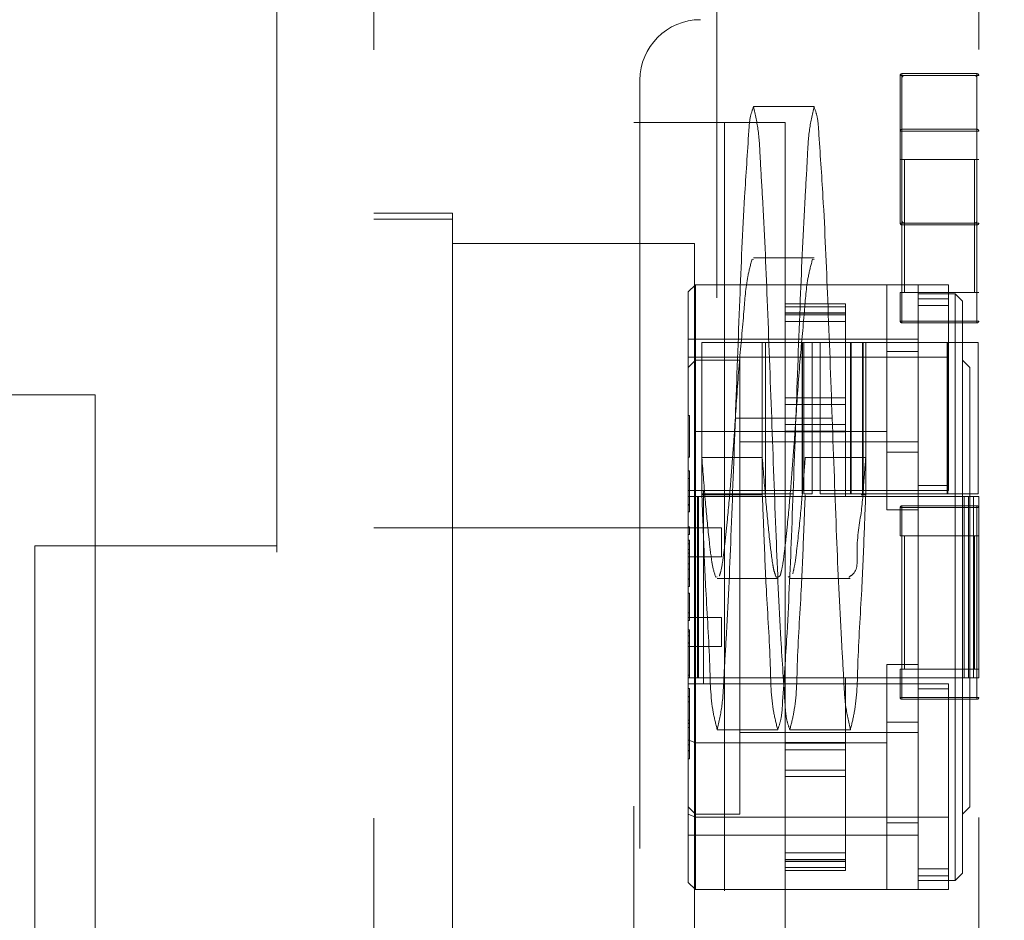
# Model space of a CAD drawing. Units: inches. Extents: x 0.6 to 17.2, y 0.4 to 10.6.
# Drawn here: x 15.8 to 15.9, y 3 to 3.1 of the extents above; entities that cross this region are included whole.
import ezdxf

# ---------------------------------------------------------------- set-up
doc = ezdxf.new("R2010")
doc.units = ezdxf.units.IN
doc.header["$MEASUREMENT"] = 0
doc.linetypes.add('HIDDEN', pattern=[0.07500000000000001, 0.05, -0.025])

msp = doc.modelspace()

# ---------------------------------------------------------------- linework, layer by layer
at = {"color": 7, "linetype": 'HIDDEN', "lineweight": 18}
for p, q in [((15.8306227133, 3.364951517), (15.8306227133, 2.5303057989)), ((15.8432211171, 2.5303057989), (15.8432211171, 3.364951517)), ((15.9219612875, 2.5303752594), (15.9219612875, 3.210375084)), ((15.8878667854, 3.1980223733), (15.8878667854, 3.0681011435)), ((15.8778667862, 3.1263691424), (15.8778667862, 2.6460542644)), ((15.9117250991, 3.1269816153), (15.9119613177, 3.1269816153)), ((15.9117250991, 3.1269816153), (15.9117250991, 3.1077687386)), ((15.9119613177, 3.1269816153), (15.9117250991, 3.1269816153)), ((15.9117250991, 3.1269816153), (15.9119613177, 3.1269816153)), ((15.9119613177, 3.1269816153), (15.9117250991, 3.1269816153)), ((15.9119613177, 3.1269816153), (15.9119613177, 3.1272176873)), ((15.9217250689, 3.1272176873), (15.9119613177, 3.1272176873)), ((15.9119613177, 3.1272176873), (15.9119613177, 3.1269816153)), ((15.9119613177, 3.1269816153), (15.9119613177, 3.1272176873)), ((15.9119613177, 3.1272176873), (15.9119613177, 3.1269816153)), ((15.9119613177, 3.1077687386), (15.9119613177, 3.1269816153)), ((15.9119613177, 3.1269816153), (15.9217250689, 3.1269816153)), ((15.9119613177, 3.1269816153), (15.9119613177, 3.1266666963)), ((15.9122762661, 3.1269816153), (15.9119613177, 3.1269816153)), ((15.9119613177, 3.1269816153), (15.9122762661, 3.1269816153)), ((15.9119613177, 3.1266666963), (15.9119613177, 3.1269816153)), ((15.9122762661, 3.1269816153), (15.9119613177, 3.1269816153)), ((15.9119613177, 3.1269816153), (15.9119613177, 3.1266666963)), ((15.9119613177, 3.1266666963), (15.9119613177, 3.108084127)), ((15.9214101206, 3.1269816153), (15.9122762661, 3.1269816153)), ((15.9217250689, 3.1269816153), (15.9214101206, 3.1269816153)), ((15.9214101206, 3.1269816153), (15.9217250689, 3.1269816153)), ((15.9217250689, 3.1269816153), (15.9214101206, 3.1269816153)), ((15.9217250689, 3.1272176873), (15.9217250689, 3.1269816153)), ((15.9217250689, 3.1269816153), (15.9217250689, 3.1272176873)), ((15.9217250689, 3.1272176873), (15.9217250689, 3.1269816153)), ((15.9217250689, 3.1269816153), (15.9217250689, 3.1272176873)), ((15.9217250689, 3.1269816153), (15.9217250689, 3.1077687386)), ((15.9217250689, 3.1269816153), (15.9219612875, 3.1269816153)), ((15.9219612875, 3.1269816153), (15.9217250689, 3.1269816153)), ((15.9217250689, 3.1269816153), (15.9219612875, 3.1269816153)), ((15.9219612875, 3.1269816153), (15.9217250689, 3.1269816153)), ((15.9217250689, 3.1266666963), (15.9217250689, 3.1269816153)), ((15.9217250689, 3.1269816153), (15.9217250689, 3.1266666963)), ((15.9217250689, 3.1266666963), (15.9217250689, 3.1269816153)), ((15.9217250689, 3.1266666963), (15.9217250689, 3.108084127)), ((15.9005209805, 3.1229266222), (15.8926469488, 3.1229266222)), ((15.8770794007, 2.9318810638), (15.8770794007, 3.1208573554)), ((15.8770794007, 3.1208573554), (15.8967644213, 3.1208573554)), ((15.8888904189, 3.1208573554), (15.8888904189, 2.9318810638)), ((15.8967644213, 2.9318810638), (15.8967644213, 3.1208573554)), ((16.0392841135, 3.1208573554), (15.8967644213, 3.1208573554)), ((15.8967644213, 3.1208573554), (15.8967644213, 2.9318810638)), ((15.8967644213, 2.9318810638), (15.8967644213, 3.1208573554)), ((15.8967644213, 3.1208573554), (15.8967644213, 2.9318810638)), ((15.9217250689, 3.119973611), (15.9119613177, 3.119973611)), ((15.9117250991, 3.119737539), (15.9119613177, 3.119737539)), ((15.9119613177, 3.119737539), (15.9117250991, 3.119737539)), ((15.9119613177, 3.119737539), (15.9217250689, 3.119737539)), ((15.9217250689, 3.119737539), (15.9119613177, 3.119737539)), ((15.9217250689, 3.119737539), (15.9219612875, 3.119737539)), ((15.9219612875, 3.119737539), (15.9217250689, 3.119737539)), ((15.9119613177, 3.1160364191), (15.9117250991, 3.1160364191)), ((15.9217250689, 3.1160364191), (15.9119613177, 3.1160364191)), ((15.9122762661, 3.0987139952), (15.9122762661, 3.1160364191)), ((15.9122762661, 3.1160364191), (15.9122762661, 3.0987139952)), ((15.9214101206, 3.1160364191), (15.9214101206, 3.0987139952)), ((15.9214101206, 3.0987139952), (15.9214101206, 3.1160364191)), ((15.9219612875, 3.1160364191), (15.9217250689, 3.1160364191)), ((15.8534573349, 3.1090462492), (15.8432211171, 3.1090462492)), ((15.8534573349, 3.108258717), (15.8432211171, 3.108258717)), ((15.8534573349, 3.1090462492), (15.8534573349, 3.108258717)), ((15.8534573349, 3.108258717), (15.8534573349, 2.9429046378)), ((15.9119613177, 3.1077687386), (15.9117250991, 3.1077687386)), ((15.9117250991, 3.1077687386), (15.9119613177, 3.1077687386)), ((15.9119613177, 3.1077687386), (15.9117250991, 3.1077687386)), ((15.9117250991, 3.1077687386), (15.9119613177, 3.1077687386)), ((15.9119613177, 3.108084127), (15.9119613177, 3.0987139952)), ((15.9119613177, 3.108084127), (15.9119613177, 3.1077687386)), ((15.9119613177, 3.1077687386), (15.9119613177, 3.108084127)), ((15.9119613177, 3.108084127), (15.9119613177, 3.1077687386)), ((15.9217250689, 3.1077687386), (15.9119613177, 3.1077687386)), ((15.9119613177, 3.1075326667), (15.9119613177, 3.1077687386)), ((15.9119613177, 3.1077687386), (15.9119613177, 3.1075326667)), ((15.9119613177, 3.1075326667), (15.9119613177, 3.1077687386)), ((15.9119613177, 3.1077687386), (15.9119613177, 3.1075326667)), ((15.9119613177, 3.1077687386), (15.9122762661, 3.1077687386)), ((15.9122762661, 3.1077687386), (15.9119613177, 3.1077687386)), ((15.9119613177, 3.1077687386), (15.9122762661, 3.1077687386)), ((15.9119613177, 3.1075326667), (15.9217250689, 3.1075326667)), ((15.9214101206, 3.1077687386), (15.9122762661, 3.1077687386)), ((15.9214101206, 3.1077687386), (15.9217250689, 3.1077687386)), ((15.9217250689, 3.1077687386), (15.9214101206, 3.1077687386)), ((15.9214101206, 3.1077687386), (15.9217250689, 3.1077687386)), ((15.9217250689, 3.0987139952), (15.9217250689, 3.108084127)), ((15.9217250689, 3.1077687386), (15.9217250689, 3.108084127)), ((15.9217250689, 3.108084127), (15.9217250689, 3.1077687386)), ((15.9217250689, 3.1077687386), (15.9217250689, 3.108084127)), ((15.9217250689, 3.1077687386), (15.9217250689, 3.1075326667)), ((15.9219612875, 3.1077687386), (15.9217250689, 3.1077687386)), ((15.9217250689, 3.1077687386), (15.9219612875, 3.1077687386)), ((15.9217250689, 3.1075326667), (15.9217250689, 3.1077687386)), ((15.9217250689, 3.1077687386), (15.9217250689, 3.1075326667)), ((15.9219612875, 3.1077687386), (15.9217250689, 3.1077687386)), ((15.9217250689, 3.1077687386), (15.9219612875, 3.1077687386)), ((15.9217250689, 3.1075326667), (15.9217250689, 3.1077687386)), ((15.8534573349, 3.1051090573), (15.884953403, 3.1051090573)), ((15.884953403, 3.1051090573), (15.884953403, 2.9476288926)), ((15.9005195432, 3.1032411323), (15.8926455115, 3.1032411323)), ((15.8924520311, 3.1030810914), (15.8926455115, 3.1030139775)), ((15.9005195432, 3.1030139775), (15.9003260628, 3.1030810914)), ((15.8851079586, 3.0997451086), (15.8841630842, 3.0988003516)), ((15.8851079586, 3.0902965991), (15.8851079586, 3.0997451086)), ((15.9180212797, 3.0997451086), (15.8851079586, 3.0997451086)), ((15.9099898178, 3.0997451086), (15.9099898178, 3.0910475238)), ((15.9140842932, 3.0979288096), (15.9140842932, 3.0997451086)), ((15.9180212797, 3.0997451086), (15.9180212797, 3.0902965991)), ((15.8841630842, 3.0902965991), (15.8841630842, 3.0988003516)), ((15.9117250991, 3.0987139952), (15.9119613177, 3.0987139952)), ((15.9117250991, 3.0987139952), (15.9117250991, 3.0950128753)), ((15.9119613177, 3.0950128753), (15.9119613177, 3.0987139952)), ((15.9217250689, 3.0987139952), (15.9119613177, 3.0987139952)), ((15.9119613177, 3.0987139952), (15.9119613177, 3.0950128753)), ((15.9188874244, 3.0985642796), (15.9140842932, 3.0985642796)), ((15.9188874244, 3.0985642796), (15.9188874244, 3.0221863246)), ((15.9198322988, 3.0976190532), (15.9188874244, 3.0985642796)), ((15.9217250689, 3.0987139952), (15.9219612875, 3.0987139952)), ((15.9217250689, 3.0987139952), (15.9217250689, 3.0950128753)), ((15.9217250689, 3.0950128753), (15.9217250689, 3.0987139952)), ((15.896761488, 3.0959214941), (15.896761488, 3.0972600173)), ((15.9046354903, 3.0972600173), (15.896761488, 3.0972600173)), ((15.9046354903, 3.0968681285), (15.896761488, 3.0968681285)), ((15.9046354903, 3.0972600173), (15.9046354903, 3.0959214941)), ((15.9140842932, 3.0979288096), (15.9140842932, 3.0970403719)), ((15.9140842932, 3.0979288096), (15.9180212797, 3.0979288096)), ((15.9140842932, 3.0970403719), (15.9140842932, 3.0979288096)), ((15.9140842932, 3.0970403719), (15.9140842932, 3.073597912)), ((15.9180212797, 3.0970403719), (15.9140842932, 3.0970403719)), ((15.9198322988, 3.0976190532), (15.9198322988, 3.0231310817)), ((15.9046354903, 3.096078719), (15.896761488, 3.096078719)), ((15.896761488, 3.0960327249), (15.9046354903, 3.0960327249)), ((15.896761488, 3.0949748597), (15.896761488, 3.0959214941)), ((15.9046354903, 3.0958102634), (15.896761488, 3.0958102634)), ((15.9046354903, 3.0959214941), (15.9046354903, 3.0949748597)), ((15.896761488, 3.0949748597), (15.9046354903, 3.0949748597)), ((15.896761488, 3.0806936807), (15.896761488, 3.0949748597)), ((15.9046354903, 3.0949748597), (15.9046354903, 3.0806936807)), ((15.9119613177, 3.0950128753), (15.9117250991, 3.0950128753)), ((15.9117250991, 3.0950128753), (15.9119613177, 3.0950128753)), ((15.9119613177, 3.0947768034), (15.9119613177, 3.0950128753)), ((15.9217250689, 3.0950128753), (15.9119613177, 3.0950128753)), ((15.9119613177, 3.0950128753), (15.9119613177, 3.0947768034)), ((15.9119613177, 3.0950128753), (15.9217250689, 3.0950128753)), ((15.9119613177, 3.0947768034), (15.9217250689, 3.0947768034)), ((15.9219612875, 3.0950128753), (15.9217250689, 3.0950128753)), ((15.9217250689, 3.0950128753), (15.9217250689, 3.0947768034)), ((15.9217250689, 3.0947768034), (15.9217250689, 3.0950128753)), ((15.9217250689, 3.0950128753), (15.9219612875, 3.0950128753)), ((15.9140842932, 3.0926587265), (15.8841630842, 3.0926587265)), ((15.8859194852, 3.0725325377), (15.8859194852, 3.0922175583)), ((15.894187195, 3.0922175583), (15.8859231518, 3.0922175583)), ((15.8937935169, 3.0922175583), (15.8937935169, 3.0725325377)), ((15.894187195, 3.0922175583), (15.894187195, 3.0725325377)), ((15.894187195, 3.0922175583), (15.8990312457, 3.0922175583)), ((15.8941903337, 3.0725325377), (15.8941903337, 3.0922175583)), ((15.8989731958, 3.0922175583), (15.8989731371, 3.0725325377)), ((15.8990312457, 3.0725325377), (15.8990312457, 3.0922175583)), ((15.8991781454, 3.0922175583), (15.8990312457, 3.0922175583)), ((15.8991736574, 3.0922175583), (15.8991736574, 3.0725325377)), ((15.9002785433, 3.0922175583), (15.8991736574, 3.0922175583)), ((15.9002785433, 3.0922175583), (15.9002785433, 3.0725325377)), ((15.9002785433, 3.0922175583), (15.9013353525, 3.0922175583)), ((15.9013353525, 3.0725405162), (15.9013353525, 3.092210049)), ((15.9053510981, 3.092210049), (15.9013353525, 3.092210049)), ((15.905272339, 3.092210049), (15.905272339, 3.0725405162)), ((15.9053506874, 3.0725405162), (15.9053506874, 3.092210049)), ((15.9053506874, 3.092210049), (15.9053506874, 3.0725405162)), ((15.9053510981, 3.092210049), (15.9053510981, 3.0725405162)), ((15.9053510981, 3.092210049), (15.9178438151, 3.092210049)), ((15.9068189798, 3.0725325377), (15.9068175131, 3.0922175583)), ((15.9069190053, 3.0725325377), (15.9069190053, 3.0922766936)), ((15.9072484442, 3.0772492832), (15.9072484442, 3.0922175583)), ((15.9178438151, 3.0725405162), (15.9178438151, 3.092210049)), ((15.9218595607, 3.092210049), (15.9178438151, 3.092210049)), ((15.9178438151, 3.092210049), (15.9178438151, 3.0725405162)), ((15.9178438151, 3.092210049), (15.9178438151, 3.0725405162)), ((15.9178438151, 3.0725405162), (15.9178438151, 3.092210049)), ((15.9179225448, 3.0725405162), (15.9179225448, 3.092210049)), ((15.9218595607, 3.092210049), (15.9218595607, 3.0725405162)), ((15.9099898178, 3.0910475238), (15.9140842932, 3.0910475238)), ((15.9099898178, 3.0910475238), (15.9099898178, 3.0704468444)), ((15.8841630842, 3.0902965991), (15.8851079586, 3.0902965991)), ((15.8841630842, 3.0902965991), (15.8841630842, 3.0729737059)), ((15.8841630842, 3.0889576066), (15.8851079586, 3.089902833)), ((15.8851079586, 3.0902965991), (15.9180212797, 3.0902965991)), ((15.8851079586, 3.0729737059), (15.8851079586, 3.0902965991)), ((15.8908559935, 3.089902833), (15.8851079586, 3.089902833)), ((15.8908559935, 3.089902833), (15.8908559935, 3.0308477712)), ((15.9180212797, 3.0902965991), (15.9180212797, 3.0729737059)), ((15.9207771732, 3.0889576066), (15.9198322988, 3.089902833)), ((15.9207771732, 3.0889576066), (15.9207771732, 3.0317925283)), ((15.787315627, 3.0854240367), (15.8070006476, 3.0854240367)), ((15.8070006476, 3.0854240367), (15.8070006476, 2.9673139132)), ((15.896761488, 3.0850086815), (15.9046354903, 3.0850086815)), ((15.896761488, 3.0841732779), (15.9046354903, 3.0841732779)), ((15.884320573, 3.0827230546), (15.8841630842, 3.0827230546)), ((15.884320573, 3.0773173357), (15.884320573, 3.0827230546)), ((15.884320573, 3.0796710152), (15.884320573, 3.0816928798)), ((15.8981587652, 3.0823752826), (15.8902847628, 3.0823752826)), ((15.8902847628, 3.0823752826), (15.8981587652, 3.0823752826)), ((15.8950091642, 3.0823752826), (15.9028831666, 3.0823752826)), ((15.8950091642, 3.0823752826), (15.9028831666, 3.0823752826)), ((15.8950187854, 3.0822321376), (15.8950187854, 3.0820946245)), ((15.896761488, 3.0815290844), (15.9046354903, 3.0815290844)), ((15.9099898178, 3.0806476866), (15.8851079586, 3.0806476866)), ((15.9046354903, 3.0806936807), (15.896761488, 3.0806936807)), ((15.896761488, 3.08058245), (15.896761488, 3.0806936807)), ((15.896761488, 3.08058245), (15.9046354903, 3.08058245)), ((15.896761488, 3.0721861737), (15.896761488, 3.08058245)), ((15.9046354903, 3.08058245), (15.896761488, 3.08058245)), ((15.9046354903, 3.0806936807), (15.9046354903, 3.08058245)), ((15.9046354903, 3.0721861737), (15.9046354903, 3.08058245)), ((15.9140842932, 3.0792730251), (15.8908559935, 3.0792730251)), ((15.9140842932, 3.0779636003), (15.9099898178, 3.0779636003)), ((15.884320573, 3.0773173357), (15.8841630842, 3.0773173357)), ((15.8937935169, 3.0772492832), (15.8859194852, 3.0772492832)), ((15.8993744124, 3.0772492832), (15.9072484442, 3.0772492832)), ((15.9072484442, 3.0724137977), (15.9072484442, 3.0772492832)), ((15.884320573, 3.0755047913), (15.8841630842, 3.0755047913)), ((15.884320573, 3.0755047913), (15.884320573, 3.0745290586)), ((15.8841630842, 3.0745290586), (15.884320573, 3.0745290586)), ((15.884320573, 3.071144735), (15.884320573, 3.0745290586)), ((15.8851079586, 3.0729737059), (15.8841630842, 3.0729737059)), ((15.8841630842, 3.0721861737), (15.8841630842, 3.0729737059)), ((15.9180212797, 3.0729737059), (15.8851079586, 3.0729737059)), ((15.8851079586, 3.0477768983), (15.8851079586, 3.0729737059)), ((15.8859194852, 3.0725325377), (15.8859194852, 3.0724137977)), ((15.8937935169, 3.0724137977), (15.8859194852, 3.0724137977)), ((15.8859231518, 3.0725325377), (15.894187195, 3.0725325377)), ((15.8861315921, 3.0477768983), (15.8861315921, 3.0729737059)), ((15.8937935169, 3.0724137977), (15.8937935169, 3.0725325377)), ((15.8941903337, 3.0725325377), (15.8977956227, 3.0725325377)), ((15.8991736574, 3.0725325377), (15.9002785433, 3.0725325377)), ((15.9013353525, 3.0725405162), (15.9053510981, 3.0725405162)), ((15.9054563155, 3.0725325377), (15.9030345248, 3.0725325377)), ((15.905272339, 3.0725325377), (15.9069190053, 3.0725325377)), ((15.9178438151, 3.0725405162), (15.9053510981, 3.0725405162)), ((15.9072484442, 3.0724137977), (15.9066452405, 3.0724137977)), ((15.9140842932, 3.073597912), (15.9180212797, 3.073597912)), ((15.9140842932, 3.073597912), (15.9140842932, 3.0729737059)), ((15.9140842932, 3.0729737059), (15.9140842932, 3.042787004)), ((15.9178438151, 3.0725405162), (15.9218595607, 3.0725405162)), ((15.8841630842, 3.0721861737), (15.885501666, 3.0721861737)), ((15.8841630842, 3.0721861737), (15.8841630842, 3.0485644305)), ((15.884320573, 3.071144735), (15.8841630842, 3.071144735)), ((15.884320573, 3.071144735), (15.884320573, 3.070168533)), ((15.8853441772, 3.0485644305), (15.8853441772, 3.0721861737)), ((15.885501666, 3.0485644305), (15.885501666, 3.0721861737)), ((15.885501666, 3.0721861737), (15.9206197137, 3.0721861737)), ((15.885501666, 3.0721861737), (15.885501666, 3.0485644305)), ((15.885501666, 3.0721861737), (15.885501666, 3.0485644305)), ((15.885501666, 3.0485644305), (15.885501666, 3.0721861737)), ((15.9200772293, 3.0721861737), (15.9200772293, 3.0485644305)), ((15.9206197137, 3.0721861737), (15.9206197137, 3.0485644305)), ((15.9206197137, 3.0721861737), (15.9219582956, 3.0721861737)), ((15.9206197137, 3.0485644305), (15.9206197137, 3.0721861737)), ((15.9206197137, 3.0485644305), (15.9206197137, 3.0721861737)), ((15.9206197137, 3.0721861737), (15.9206197137, 3.0485644305)), ((15.9207765865, 3.0721861737), (15.9207765865, 3.0485644305)), ((15.9212538344, 3.0721861737), (15.9212538344, 3.0485644305)), ((15.9219531916, 3.0485644305), (15.9219531916, 3.0721861737)), ((15.8841630842, 3.0710438295), (15.884320573, 3.0710438295)), ((15.8841630842, 3.070168533), (15.884320573, 3.070168533)), ((15.9140842932, 3.0704468444), (15.9099898178, 3.0704468444)), ((15.9117250991, 3.0707373584), (15.9117250991, 3.0670367078)), ((15.9117250991, 3.0707373584), (15.9119613177, 3.0707373584)), ((15.9119613177, 3.0707373584), (15.9117250991, 3.0707373584)), ((15.9119613177, 3.0707373584), (15.9119613177, 3.0709734303)), ((15.9217250689, 3.0709734303), (15.9119613177, 3.0709734303)), ((15.9119613177, 3.0709734303), (15.9119613177, 3.0707373584)), ((15.9119613177, 3.0670367078), (15.9119613177, 3.0707373584)), ((15.9119613177, 3.0707373584), (15.9217250689, 3.0707373584)), ((15.9217250689, 3.0707373584), (15.9119613177, 3.0707373584)), ((15.9119613177, 3.0707373584), (15.9119613177, 3.0670367078)), ((15.9217250689, 3.0709734303), (15.9217250689, 3.0707373584)), ((15.9217250689, 3.0707373584), (15.9217250689, 3.0709734303)), ((15.9217250689, 3.0707373584), (15.9217250689, 3.0670367078)), ((15.9217250689, 3.0707373584), (15.9219612875, 3.0707373584)), ((15.9219612875, 3.0707373584), (15.9217250689, 3.0707373584)), ((15.9217250689, 3.0670367078), (15.9217250689, 3.0707373584)), ((15.8432211171, 3.0681011435), (15.8878667854, 3.0681011435)), ((15.8841630842, 3.0682090889), (15.884320573, 3.0682090889)), ((15.8841630842, 3.068091757), (15.8853441772, 3.068091757)), ((15.884320573, 3.0682090889), (15.884320573, 3.0672253776)), ((15.8853441772, 3.068091757), (15.885501666, 3.068091757)), ((15.885501666, 3.068091757), (15.885501666, 3.0643122593)), ((15.885501666, 3.0643122593), (15.885501666, 3.068091757)), ((15.885501666, 3.068091757), (15.8884937781, 3.068091757)), ((15.885501666, 3.0643122593), (15.885501666, 3.068091757)), ((15.885501666, 3.068091757), (15.885501666, 3.0643122593)), ((15.8884937781, 3.068091757), (15.8884937781, 3.0643122593)), ((15.8841630842, 3.0672253776), (15.884320573, 3.0672253776)), ((15.8841630842, 3.0664899408), (15.884320573, 3.0664899408)), ((15.8841630842, 3.0660173276), (15.884320573, 3.0660173276)), ((15.884320573, 3.0664899408), (15.884320573, 3.0652894)), ((15.9119613177, 3.0670367078), (15.9117250991, 3.0670367078)), ((15.9217250689, 3.0670367078), (15.9119613177, 3.0670367078)), ((15.9119613177, 3.0670367078), (15.9119613177, 3.0497138146)), ((15.9122762661, 3.0497138146), (15.9122762661, 3.0670367078)), ((15.9122762661, 3.0670367078), (15.9122762661, 3.0497138146)), ((15.9214101206, 3.0670367078), (15.9214101206, 3.0497138146)), ((15.9214101206, 3.0497138146), (15.9214101206, 3.0670367078)), ((15.9219612875, 3.0670367078), (15.9217250689, 3.0670367078)), ((15.9217250689, 3.0497138146), (15.9217250689, 3.0670367078)), ((15.8306227133, 3.0657390161), (15.7991266452, 3.0657390161)), ((15.7991266452, 2.9869989338), (15.7991266452, 3.0657390161)), ((15.8841630842, 3.0652894), (15.884320573, 3.0652894)), ((15.8841630842, 3.0648167868), (15.884320573, 3.0648167868)), ((15.884320573, 3.0627179524), (15.884320573, 3.0652894)), ((15.8841630842, 3.0643122593), (15.8853441772, 3.0643122593)), ((15.8841630842, 3.0634149043), (15.884320573, 3.0634149043)), ((15.885501666, 3.0643122593), (15.8853441772, 3.0643122593)), ((15.885501666, 3.0643122593), (15.8884937781, 3.0643122593)), ((15.8841630842, 3.0627179524), (15.884320573, 3.0627179524)), ((15.884320573, 3.0614324632), (15.884320573, 3.0627179524)), ((15.8841630842, 3.0614634389), (15.884320573, 3.0614634389)), ((15.8841630842, 3.0614324632), (15.884320573, 3.0614324632)), ((15.884320573, 3.0614324632), (15.884320573, 3.0604567305)), ((15.8877276297, 3.0616694738), (15.8879211101, 3.0617361184)), ((15.8879211101, 3.0615089637), (15.8957951125, 3.0615089637)), ((15.8971764325, 3.0616694738), (15.8973699716, 3.0618220054)), ((15.8973699716, 3.0615089637), (15.905243974, 3.0615089637)), ((15.8841630842, 3.0604567305), (15.884320573, 3.0604567305)), ((15.8841630842, 3.0595814339), (15.884320573, 3.0595814339)), ((15.884320573, 3.0570254741), (15.884320573, 3.0595814339)), ((15.884320573, 3.0570254741), (15.8841630842, 3.0570254741)), ((15.884320573, 3.0570254741), (15.884320573, 3.0560497414)), ((15.8853441772, 3.0564383449), (15.8841630842, 3.0564383449)), ((15.8841630842, 3.0560497414), (15.884320573, 3.0560497414)), ((15.8853441772, 3.0564383449), (15.885501666, 3.0564383449)), ((15.885501666, 3.0526588473), (15.885501666, 3.0564383449)), ((15.885501666, 3.0564383449), (15.885501666, 3.0526588473)), ((15.8884937781, 3.0564383449), (15.885501666, 3.0564383449)), ((15.885501666, 3.0526588473), (15.885501666, 3.0564383449)), ((15.885501666, 3.0564383449), (15.885501666, 3.0526588473)), ((15.8884937781, 3.0564383449), (15.8884937781, 3.0526588473)), ((15.8841630842, 3.0548337128), (15.884320573, 3.0548337128)), ((15.884320573, 3.054554932), (15.8841630842, 3.054554932)), ((15.884320573, 3.0531145647), (15.884320573, 3.0548337128)), ((15.884320573, 3.0540513432), (15.8841630842, 3.0540513432)), ((15.884320573, 3.0531145647), (15.8841630842, 3.0531145647)), ((15.8841630842, 3.053083589), (15.884320573, 3.053083589)), ((15.884320573, 3.0530681012), (15.8841630842, 3.0530681012)), ((15.8841630842, 3.0526588473), (15.8853441772, 3.0526588473)), ((15.884320573, 3.053083589), (15.884320573, 3.0486568881)), ((15.884320573, 3.0530681012), (15.884320573, 3.0497067747)), ((15.885501666, 3.0526588473), (15.8853441772, 3.0526588473)), ((15.885501666, 3.0526588473), (15.8884937781, 3.0526588473)), ((15.9099898178, 3.0503037598), (15.9099898178, 3.042787004)), ((15.9140842932, 3.0503037598), (15.9099898178, 3.0503037598)), ((15.9117250991, 3.0497138146), (15.9119613177, 3.0497138146)), ((15.9117250991, 3.0497138146), (15.9117250991, 3.046013164)), ((15.9119613177, 3.046013164), (15.9119613177, 3.0497138146)), ((15.9217250689, 3.0497138146), (15.9119613177, 3.0497138146)), ((15.9119613177, 3.0497138146), (15.9119613177, 3.046013164)), ((15.9217250689, 3.0497138146), (15.9219612875, 3.0497138146)), ((15.9217250689, 3.0497138146), (15.9217250689, 3.046013164)), ((15.9217250689, 3.046013164), (15.9217250689, 3.0497138146)), ((15.8841630842, 3.0489398929), (15.884320573, 3.0489398929)), ((15.885501666, 3.0485644305), (15.8841630842, 3.0485644305)), ((15.8841630842, 3.0477768983), (15.8841630842, 3.0485644305)), ((15.885501666, 3.0485644305), (15.896761488, 3.0485644305)), ((15.896761488, 3.0401676849), (15.896761488, 3.0485644305)), ((15.9046354903, 3.0485644305), (15.896761488, 3.0485644305)), ((15.9046354903, 3.0485644305), (15.9206197137, 3.0485644305)), ((15.9046354903, 3.0401676849), (15.9046354903, 3.0485644305)), ((15.9219582956, 3.0485644305), (15.9206197137, 3.0485644305)), ((15.8841630842, 3.0477768983), (15.8841630842, 3.0404938678)), ((15.8841630842, 3.0477768983), (15.8851079586, 3.0477768983)), ((15.8841630842, 3.0471663027), (15.884320573, 3.0471663027)), ((15.884320573, 3.0471663027), (15.884320573, 3.0461286187)), ((15.8851079586, 3.0401024483), (15.8851079586, 3.0477768983)), ((15.8851079586, 3.0477768983), (15.8861315921, 3.0477768983)), ((15.9140842932, 3.0477768983), (15.8861315921, 3.0477768983)), ((15.9180212797, 3.0477768983), (15.9140842932, 3.0477768983)), ((15.9140842932, 3.0471526922), (15.9180212797, 3.0471526922)), ((15.9180212797, 3.0477768983), (15.9180212797, 3.0471526922)), ((15.9180212797, 3.0471526922), (15.9180212797, 3.0237088244)), ((15.8841630842, 3.0461286187), (15.884320573, 3.0461286187)), ((15.8841630842, 3.046097643), (15.884320573, 3.046097643)), ((15.884320573, 3.0461286187), (15.884320573, 3.046097643)), ((15.884320573, 3.0430845579), (15.884320573, 3.046097643)), ((15.9119613177, 3.046013164), (15.9117250991, 3.046013164)), ((15.9117250991, 3.046013164), (15.9119613177, 3.046013164)), ((15.9119613177, 3.0457766228), (15.9119613177, 3.046013164)), ((15.9217250689, 3.046013164), (15.9119613177, 3.046013164)), ((15.9119613177, 3.046013164), (15.9119613177, 3.0457766228)), ((15.9119613177, 3.046013164), (15.9217250689, 3.046013164)), ((15.9119613177, 3.0457766228), (15.9217250689, 3.0457766228)), ((15.9217250689, 3.046013164), (15.9217250689, 3.0457766228)), ((15.9219612875, 3.046013164), (15.9217250689, 3.046013164)), ((15.9217250689, 3.046013164), (15.9219612875, 3.046013164)), ((15.9217250689, 3.0457766228), (15.9217250689, 3.046013164)), ((15.8841630842, 3.0454621731), (15.884320573, 3.0454621731)), ((15.8841630842, 3.0430845579), (15.884320573, 3.0430845579)), ((15.884320573, 3.0430845579), (15.884320573, 3.0421088251)), ((15.8841630842, 3.0426663867), (15.884320573, 3.0426663867)), ((15.8841630842, 3.0426279018), (15.884320573, 3.0426279018)), ((15.8841630842, 3.0421088251), (15.884320573, 3.0421088251)), ((15.884320573, 3.0391037185), (15.884320573, 3.0421088251)), ((15.8879225474, 3.0418239431), (15.8957965498, 3.0418239431)), ((15.8973713503, 3.0418239431), (15.905245382, 3.0418239431)), ((15.9140842932, 3.042787004), (15.9099898178, 3.042787004)), ((15.9099898178, 3.0401024483), (15.9099898178, 3.042787004)), ((15.9140842932, 3.0251130535), (15.9140842932, 3.042787004)), ((15.8841630842, 3.0404938678), (15.8841630842, 3.0219502527)), ((15.8851079586, 3.0401024483), (15.8841630842, 3.0404938678)), ((15.9140842932, 3.0414775791), (15.8908559935, 3.0414775791)), ((15.8841630842, 3.0398396247), (15.884320573, 3.0398396247)), ((15.8841630842, 3.0391037185), (15.884320573, 3.0391037185)), ((15.8841630842, 3.0390727429), (15.884320573, 3.0390727429)), ((15.884320573, 3.0391037185), (15.884320573, 3.0390727429)), ((15.884320573, 3.0390727429), (15.884320573, 3.0380270803)), ((15.9099898178, 3.0401024483), (15.8851079586, 3.0401024483)), ((15.8851079586, 3.0210050263), (15.8851079586, 3.0401024483)), ((15.896761488, 3.0392215198), (15.896761488, 3.0401676849)), ((15.9046354903, 3.0401676849), (15.896761488, 3.0401676849)), ((15.896761488, 3.0401676849), (15.9046354903, 3.0401676849)), ((15.9046354903, 3.0400564542), (15.896761488, 3.0400564542)), ((15.896761488, 3.0392215198), (15.9046354903, 3.0392215198)), ((15.896761488, 3.036576857), (15.896761488, 3.0392215198)), ((15.9046354903, 3.0401676849), (15.9046354903, 3.0392215198)), ((15.9046354903, 3.0392215198), (15.9046354903, 3.036576857)), ((15.9099898178, 3.0401024483), (15.9099898178, 3.0210050263)), ((15.8841630842, 3.0380270803), (15.884320573, 3.0380270803)), ((15.896761488, 3.036576857), (15.9046354903, 3.036576857)), ((15.896761488, 3.0357419227), (15.896761488, 3.036576857)), ((15.9046354903, 3.036576857), (15.9046354903, 3.0357419227)), ((15.896761488, 3.0357419227), (15.9046354903, 3.0357419227)), ((15.896761488, 3.0238824757), (15.896761488, 3.0357419227)), ((15.9046354903, 3.0357419227), (15.9046354903, 3.0238824757)), ((15.8841630842, 3.0317925283), (15.8851079586, 3.0308477712)), ((15.9207771732, 3.0317925283), (15.9198322988, 3.0308477712)), ((15.8851079586, 3.0304540051), (15.8841630842, 3.0308454246)), ((15.8908559935, 3.0308477712), (15.8851079586, 3.0308477712)), ((15.8851079586, 3.0304540051), (15.9180212797, 3.0304540051)), ((15.9099898178, 3.0297030804), (15.9140842932, 3.0297030804)), ((15.9140842932, 3.0280918777), (15.8841630842, 3.0280918777)), ((15.896761488, 3.0257757445), (15.9046354903, 3.0257757445)), ((15.9140842932, 3.0251130535), (15.9140842932, 3.0210050263)), ((15.9046354903, 3.0249403408), (15.896761488, 3.0249403408)), ((15.896761488, 3.0247178794), (15.9046354903, 3.0247178794)), ((15.896761488, 3.0246714159), (15.9046354903, 3.0246714159)), ((15.9046354903, 3.0238824757), (15.896761488, 3.0238824757)), ((15.896761488, 3.0234905869), (15.896761488, 3.0238824757)), ((15.9046354903, 3.0238824757), (15.9046354903, 3.0234905869)), ((15.9180212797, 3.023709763), (15.9140842932, 3.023709763)), ((15.9180212797, 3.0237088244), (15.9180212797, 3.0228213253)), ((15.896761488, 3.0234905869), (15.9046354903, 3.0234905869)), ((15.9140842932, 3.0228213253), (15.9180212797, 3.0228213253)), ((15.9180212797, 3.0228213253), (15.9180212797, 3.0210050263)), ((15.9198322988, 3.0231310817), (15.9188874244, 3.0221863246)), ((15.8851079586, 3.0210050263), (15.8841630842, 3.0219502527)), ((15.9188874244, 3.0221863246), (15.9140842932, 3.0221863246)), ((15.9099898178, 3.0210050263), (15.8851079586, 3.0210050263)), ((15.9140842932, 3.0210050263), (15.9099898178, 3.0210050263)), ((15.9180212797, 3.0210050263), (15.9140842932, 3.0210050263))]:
    msp.add_line(p, q, dxfattribs=at)
for centre, radius, start, end in [((15.8857408596, 3.1263689834), 0.0078740733615198, 90.0003031011, 179.9988431206), ((15.9119609507, 3.1269818358), 0.0002358517325361, 89.9108502211, 180.0535645496), ((15.9122766376, 3.1266662954), 0.0003153201934074, 90.0675179962, 179.9271454622), ((15.921409749, 3.1266662954), 0.0003153201934062, 0.0728545378, 89.9324820038), ((15.921725386, 3.1269817859), 0.0002359015842137, 359.958572334, 90.0770128952), ((15.9119609507, 3.1197377595), 0.0002358517325359, 89.9108502211, 180.0535645496), ((15.921725386, 3.1197377096), 0.0002359015842137, 359.9585723342, 90.0770128952), ((15.9119617524, 3.1077693203), 0.0002366540241469, 180.1408306893, 269.8947545404), ((15.9122766375, 3.1080840582), 0.0003153197705129, 179.9874976884, 269.932513801), ((15.9214097492, 3.1080840582), 0.0003153197705129, 270.0674861993, 0.0125023116), ((15.9217245838, 3.1077693707), 0.000236704527721, 270.117416481, 359.8469982895), ((15.9119609507, 3.0950126548), 0.0002358517325361, 179.9464354502, 270.0891497789), ((15.921725386, 3.0950127047), 0.0002359015842137, 269.9229871048, 0.0414276661), ((15.9119609507, 3.0707375789), 0.0002358517325361, 89.9108502211, 180.0535645496), ((15.921725386, 3.070737529), 0.0002359015842137, 359.9585723341, 90.0770128952), ((15.9119617519, 3.0460132752), 0.0002366528457946, 180.026917674, 269.8948725504), ((15.9217245844, 3.0460133254), 0.000236703177922, 270.1172813869, 359.9609283888)]:
    msp.add_arc(centre, radius, start, end, dxfattribs=at)
for points, knots in [([(15.89264694883156, 3.12292662217755), (15.89249917766885, 3.122502133814868), (15.89214492251785, 3.121484498260965), (15.89189996189955, 3.117519091228805), (15.8913433873449, 3.109598772441365), (15.89082353956221, 3.097111797364595), (15.89047252270431, 3.087510854393788), (15.8902847627864, 3.082375282630085)], [0, 0, 0, 0, 0.0330242775915071, 0.0791698476885038, 0.2910502096434502, 0.6207807361934401, 1, 1, 1, 1]), ([(15.89500916420971, 3.082375282630085), (15.89482164065087, 3.087511793056775), (15.89447106566585, 3.097114490856494), (15.89399937210213, 3.108377941023921), (15.89352436095895, 3.115698566431887), (15.8933773052735, 3.119648912374134), (15.8928798808385, 3.12188126476187), (15.89264694883156, 3.12292662217755)], [0, 0, 0, 0, 0.3793380095490629, 0.7091717853269744, 0.8315630481645462, 0.9211249901031877, 1, 1, 1, 1]), ([(15.89815876515859, 3.082375282630085), (15.89834628871743, 3.087511793056775), (15.89869686370245, 3.097114490856494), (15.89916855726617, 3.108377941023921), (15.89964356840935, 3.115698566431887), (15.8997906240948, 3.119648912374134), (15.9002880485298, 3.12188126476187), (15.90052098053674, 3.12292662217755)], [0, 0, 0, 0, 0.3793380095490629, 0.7091717853269744, 0.8315630481645462, 0.9211249901031877, 1, 1, 1, 1]), ([(15.90052098053674, 3.12292662217755), (15.90066875169946, 3.122502133814868), (15.90102300685046, 3.121484498260965), (15.90126796746875, 3.117519091228805), (15.90182454202341, 3.109598772441365), (15.90234438980609, 3.097111797364595), (15.90269540666399, 3.087510854393788), (15.9028831665819, 3.082375282630085)], [0, 0, 0, 0, 0.0330242775915071, 0.0791698476885038, 0.2910502096434502, 0.6207807361934401, 1, 1, 1, 1]), ([(15.8902847627864, 3.082375282630085), (15.8904469181969, 3.084820321765123), (15.89075450986098, 3.089458302415925), (15.89136807540781, 3.095596873313891), (15.89167102213255, 3.1001048670541), (15.89225602043795, 3.102334145243045), (15.89245203108327, 3.103081091434814)], [0, 0, 0, 0, 0.3525565025643307, 0.66876239884067, 0.889014899089893, 0.9999999999999999, 0.9999999999999999, 0.9999999999999999, 0.9999999999999999]), ([(15.90032606278845, 3.103081091434814), (15.90013003936749, 3.102334145796376), (15.89954500436502, 3.100104874715995), (15.89924213840263, 3.095596866970118), (15.89862849264949, 3.089458305527414), (15.89832091378923, 3.084820322543301), (15.89815876515859, 3.082375282630085)], [0, 0, 0, 0, 0.1109853967802115, 0.3312376733387389, 0.6474436006463474, 1, 1, 1, 1]), ([(15.90681751313199, 3.092217558264609), (15.90687511122761, 3.092225407809371), (15.90693326420253, 3.092233332973819), (15.90688139622333, 3.092200125219684), (15.9067823308385, 3.092230849311755), (15.90661275553845, 3.09220822510621), (15.90635685791497, 3.092218068201606), (15.90603944054026, 3.092213711719574), (15.90566991500641, 3.092214544951455), (15.90540864098078, 3.092214057786555), (15.90527233898198, 3.092213803641317)], [0, 0, 0, 0, 0.0523596359406455, 0.0528640498085496, 0.1060223994858789, 0.2094660565700365, 0.3583689156704524, 0.5457974277789738, 0.7630506197308312, 1, 1, 1, 1]), ([(15.8902847627864, 3.082375282630085), (15.89009724417884, 3.077238771912573), (15.88974667843362, 3.06763607311407), (15.88927493482775, 3.05637262542925), (15.88879993391168, 3.049051998166858), (15.88865286598076, 3.045101656403449), (15.88815546719112, 3.042869300963031), (15.88792254740825, 3.041823943082619)], [0, 0, 0, 0, 0.3793380487318574, 0.7091718921885964, 0.8315631676682482, 0.9211251188579721, 1, 1, 1, 1]), ([(15.8881957255858, 3.06183092262695), (15.88824320986528, 3.06196069957907), (15.88832123022802, 3.062173933200625), (15.88851945420165, 3.062959086119784), (15.88874216132031, 3.064451305042159), (15.8889834190539, 3.066581895645044), (15.88931704352795, 3.069797994892291), (15.88965607503587, 3.073730319255201), (15.89000501288003, 3.078235883035163), (15.89019710543343, 3.081078235506548), (15.8902847627864, 3.082375282630085)], [0, 0, 0, 0, 0.0200364928015373, 0.0329215153657772, 0.1174184725289018, 0.2385858794962403, 0.3442143866322426, 0.5865837518137409, 0.8113462841320014, 1, 1, 1, 1]), ([(15.89027511223122, 3.082094624538937), (15.89027510981172, 3.082117465164484), (15.89027510495614, 3.082163302860296), (15.89027512933379, 3.082209140549893), (15.89027514156421, 3.082232137617041)], [0, 0, 0, 0, 0.4982934927648154, 1, 1, 1, 1]), ([(15.89737135025487, 3.041823943082619), (15.89722357909216, 3.042248431445301), (15.89686932394116, 3.043266066999204), (15.89662436332287, 3.047231474031363), (15.89606778876821, 3.055151792818804), (15.89554794098553, 3.067638767895573), (15.89519692412762, 3.077239710866381), (15.89500916420971, 3.082375282630085)], [0, 0, 0, 0, 0.0330242775915071, 0.0791698476885038, 0.2910502096434234, 0.6207807361934401, 1, 1, 1, 1]), ([(15.89815876515859, 3.082375282630085), (15.89807107092314, 3.081078268776385), (15.89787889759604, 3.078235989962121), (15.89753068648975, 3.07372993766086), (15.89718937547491, 3.069799799295613), (15.89686003636973, 3.066579466253025), (15.89660625210277, 3.064461366645491), (15.8964096197688, 3.062942667567992), (15.89618588091099, 3.062183471450539), (15.89612668349821, 3.061737959857342), (15.89578673579204, 3.061693618167083), (15.89560163203214, 3.061669473825355)], [0, 0, 0, 0, 0.1842407455928532, 0.403745547072886, 0.6404233456964654, 0.7436030545452748, 0.8619362879410494, 0.9444564629880535, 0.9570404318009254, 0.9766082328157967, 1, 1, 1, 1]), ([(15.89579654978044, 3.041823943082619), (15.89594431929851, 3.042248431636649), (15.89629857087677, 3.043266068712122), (15.89654362021031, 3.047231466663036), (15.89710010612758, 3.055151796793382), (15.89762000027067, 3.067638766524935), (15.89797100938353, 3.077239710388723), (15.89815876515859, 3.082375282630085)], [0, 0, 0, 0, 0.0330242748608211, 0.0791699238293989, 0.2910502682645182, 0.6207807675500309, 1, 1, 1, 1]), ([(15.89814911460341, 3.082094624538937), (15.89814912681714, 3.082117465163448), (15.89814915132828, 3.082163302852996), (15.89814914640596, 3.082209140548843), (15.8981491439364, 3.082232137617041)], [0, 0, 0, 0, 0.4982935382672748, 0.9999999999999999, 0.9999999999999999, 0.9999999999999999, 0.9999999999999999]), ([(15.9028831665819, 3.082375282630085), (15.90307068737598, 3.077238772122048), (15.90342125720888, 3.067636073715154), (15.90389297872554, 3.05637262391413), (15.90436801323109, 3.049052000587611), (15.90451501756641, 3.045101651587753), (15.90501244736735, 3.042869300307432), (15.90524538196005, 3.041823943082619)], [0, 0, 0, 0, 0.3793380168299529, 0.7091718325480356, 0.8315630977347184, 0.9211249885892866, 1, 1, 1, 1]), ([(15.90289278780409, 3.082232137617041), (15.90289278533453, 3.082209140548843), (15.90289278041221, 3.082163302852996), (15.90289280492334, 3.082117465163448), (15.90289281713708, 3.082094624538937)], [0, 0, 0, 0, 0.5017064617327252, 0.9999999999999999, 0.9999999999999999, 0.9999999999999999, 0.9999999999999999]), ([(15.88591948521446, 3.077249283179401), (15.8860707112827, 3.075306426625886), (15.88634675019047, 3.07176005391903), (15.88678398704478, 3.067254162366479), (15.8870857343255, 3.06457884798938), (15.88725208582359, 3.063494708670354), (15.88736607409155, 3.062795212935905), (15.88754896815397, 3.062225754138576), (15.88772762965996, 3.061669473825355)], [0, 0, 0, 0, 0.3721685918629006, 0.6793340116350833, 0.8646508956325647, 0.8861780302966242, 0.8888121120352767, 0.9999999999999999, 0.9999999999999999, 0.9999999999999999, 0.9999999999999999]), ([(15.89560163203214, 3.061669473825355), (15.89549513254951, 3.061949155715157), (15.89528689189972, 3.062496023521781), (15.89501443493922, 3.064159777054762), (15.89466630086139, 3.067126177565043), (15.89422219374361, 3.07176082169897), (15.89394524272315, 3.075306698039282), (15.89379351691964, 3.077249283179401)], [0, 0, 0, 0, 0.05698463161779, 0.1114232334673537, 0.3208375057058948, 0.6279252736077424, 1, 1, 1, 1]), ([(15.89775006854655, 3.062121436604242), (15.89784528840585, 3.062525912259361), (15.89807655985365, 3.063508308904828), (15.89839389899755, 3.066258508747503), (15.89879637929153, 3.07008163241049), (15.89913380986601, 3.074134938581936), (15.89931176804276, 3.07643841795535), (15.89937441244866, 3.077249283179401)], [0, 0, 0, 0, 0.0818202228191454, 0.1987262061676471, 0.5447492193990151, 0.8397437240062986, 1, 1, 1, 1]), ([(15.90724844415384, 3.077249283179401), (15.90718315995887, 3.07644029846474), (15.90699770268905, 3.074142160353952), (15.90675955760737, 3.070018125185185), (15.90590532804001, 3.06607383362076), (15.90632016735082, 3.06253673771118), (15.90525725443356, 3.061810720771823), (15.90505046421176, 3.061669473825355)], [0, 0, 0, 0, 0.1529429673072651, 0.4344755291120018, 0.7647077529176171, 0.9542237796026192, 1, 1, 1, 1]), ([(15.88792254740825, 3.041823943082619), (15.8877339085375, 3.042568885920873), (15.88703976171461, 3.045310100933286), (15.8869884358648, 3.051454962887509), (15.88643601716621, 3.059280592818703), (15.8861498788068, 3.066687113714323), (15.8859837837566, 3.070815587320848), (15.88591948521446, 3.072413797706008)], [0, 0, 0, 0, 0.0749811009315381, 0.2759128740703568, 0.5960650883883846, 0.8436291394363921, 1, 1, 1, 1]), ([(15.89379351691964, 3.072413797706008), (15.89385780144108, 3.070815587113562), (15.8940238603152, 3.066687111927682), (15.89431008606051, 3.059280596168885), (15.89486239484201, 3.051454956640961), (15.89491381871685, 3.045310109138672), (15.89560792293038, 3.042568886303798), (15.89579654978044, 3.041823943082619)], [0, 0, 0, 0, 0.1563708520042964, 0.4039349916373118, 0.7240872173264773, 0.9250190993324301, 1, 1, 1, 1]), ([(15.89937441244866, 3.072413797706008), (15.89931012781138, 3.07081558714033), (15.899144068638, 3.066687112023598), (15.89885784651343, 3.059280595428175), (15.89830552133556, 3.051454959688879), (15.89825413240597, 3.045310101896528), (15.89755998833059, 3.042568885976501), (15.89737135025487, 3.041823943082619)], [0, 0, 0, 0, 0.1563708184646867, 0.4039349049982625, 0.7240870620187435, 0.9250189009272979, 1, 1, 1, 1]), ([(15.90524538196005, 3.041823943082619), (15.9054340208308, 3.042568885920873), (15.90612816765369, 3.045310100933286), (15.9061794935035, 3.051454962887509), (15.9067319122021, 3.059280592818703), (15.9070180505615, 3.066687113714323), (15.9071841456117, 3.070815587320848), (15.90724844415384, 3.072413797706008)], [0, 0, 0, 0, 0.0749811009315381, 0.2759128740703568, 0.5960650883883846, 0.8436291394363921, 1, 1, 1, 1])]:
    msp.add_open_spline(points, degree=3, knots=knots, dxfattribs=at)

doc.saveas('drawing.dxf')
